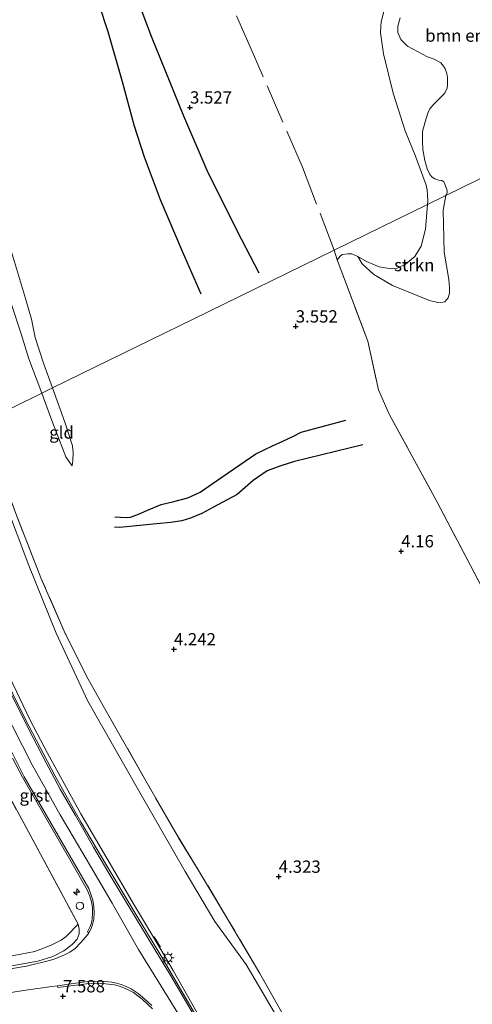
# Model space of a CAD drawing. Units: metres. Extents: x 202628 to 206293, y 474998 to 481251.
# Drawn here: x 204742 to 204833, y 475959 to 476158 of the extents above; entities that cross this region are included whole.
import ezdxf
from ezdxf.enums import TextEntityAlignment as Align

# ---------------------------------------------------------------- set-up
doc = ezdxf.new("R2010")
doc.units = ezdxf.units.M
doc.linetypes.add('IE-TERREINAFSCHEIDING', pattern=[10, 8, -2])
doc.layers.get('0').update_dxf_attribs({"lineweight": 25})
for name, color, linetype, lineweight in [('B-ME-AL-OVERIG-S-B1', 7, 'Continuous', 18), ('B-ME-GR-BOMENSTRUIKEN-GV-B6', 93, 'Continuous', 18), ('B-ME-GR-STRUIKEN-GV-B6', 93, 'Continuous', 18), ('B-ME-GW-KRUINLIJN-L-B1', 93, 'Continuous', 18), ('B-ME-GW-TEENLIJN-L-B1', 93, 'Continuous', 18), ('B-ME-IE-GRASLAND-GV-B6', 93, 'Continuous', 18), ('B-ME-IE-GRONDWERKLIJN-GROND_INGERICHT-GV-B6', 253, 'Continuous', 18), ('B-ME-IE-HULPGEOMETRIE-L-B1', 53, 'Continuous', 18), ('B-ME-IE-INRICHTINGSELEMENT-S-B1', 253, 'Continuous', 18), ('B-ME-IE-MEUBILAIR_WEGMEUBILAIR-LICHTMAST-S-B1', 8, 'Continuous', 18), ('B-ME-IE-TERREINAFSCHEIDING-RASTERHEKWERK-L-B1', 8, 'IE-TERREINAFSCHEIDING', 18), ('B-ME-VH-VERH_SOORT-BITUMEN-GV-B6', 8, 'IE-TERREINAFSCHEIDING-NATUURLIJK-HOUTWAL', 18), ('B-ME-VH-VERH_SOORT-GV-B6', 8, 'Continuous', 18)]:
    doc.layers.add(name, color=color, linetype=linetype, lineweight=lineweight)
for name, color, linetype in [('B-ME-GW-GRONDWERKLIJN-L-B1', 10, 'Continuous'), ('B-ME-GW-HOOGTEPUNT-S-B1', 10, 'Continuous'), ('B-ME-IE-TERREINAFSCHEIDING-SCHRIKHEK-L-B1', 10, 'Continuous'), ('B-ME-OG-BREUK-L-B1', 10, 'Continuous')]:
    doc.layers.add(name, color=color, linetype=linetype)
doc.styles.add('NLCS-ISO', font='NLCS-ISO.TTF')
doc.linetypes.add('IE-TERREINAFSCHEIDING-NATUURLIJK-HOUTWAL', pattern='A,7,-1.5,[67,NLCS.SHX,S=0.75,R=45,X=0,Y=0],-1.5,7,-1.5,[70,NLCS.SHX,S=0.75,R=0,X=0,Y=0],-1.5', length=20)

# ---------------------------------------------------------------- blocks, each defined once
blk = doc.blocks.new('hecto')
for p, q in [((0, 0.625), (-0.625, 0)), ((0, -0.625), (0, 0.625)), ((-0.625, 0), (0.625, 0)), ((0.625, 0), (0, -0.625))]:
    blk.add_line(p, q)
blk = doc.blocks.new('hoogtepunt')
for p, q in [((-0.5, 0), (0.5, 0)), ((0, 0.5), (0, -0.5))]:
    blk.add_line(p, q)
blk = doc.blocks.new('dtb')
blk.add_circle((0, 0), 0.75)
blk = doc.blocks.new('lantaarnpaal')
for p, q in [((-0.75, 0), (-1.25, 0)), ((-0.88, 0.88), (-0.53, 0.53)), ((0, 0.75), (0, 1.25)), ((0.53, 0.53), (0.88, 0.88)), ((0.75, 0), (1.25, 0)), ((-0.53, -0.53), (-0.88, -0.88)), ((0, -0.75), (0, -1.25)), ((0.53, -0.53), (0.88, -0.88))]:
    blk.add_line(p, q)
blk.add_circle((0, 0), 0.75)

msp = doc.modelspace()

# ---------------------------------------------------------------- linework, layer by layer
at = {"layer": 'B-ME-GR-BOMENSTRUIKEN-GV-B6'}
for points in [[(204872.5514, 476144.5771, 3.1987), (204828.0727, 476122.8541, 3.1506), (204828.295, 476123.4346, 3.1506), (204828.2973, 476123.6883, 3.1506), (204828.2747, 476124.0683, 3.1506), (204827.806, 476125.3514, 3.1051), (204827.629, 476125.6163, 3.1005), (204827.3709, 476125.8349, 3.096), (204827.2137, 476125.8615, 3.0953), (204827.0267, 476125.8875, 3.0992), (204826.6372, 476125.9617, 3.1031), (204825.8418, 476126.1917, 3.1018), (204825.2596, 476126.5752, 3.1005), (204824.8308, 476127.1185, 3.1031), (204824.2388, 476128.2572, 3.1454), (204823.7869, 476129.9339, 3.1792), (204823.3842, 476132.1264, 3.2071), (204823.3186, 476133.8856, 3.198), (204823.3394, 476135.7958, 3.1993), (204823.8485, 476137.7793, 3.289), (204824.4094, 476139.5438, 3.3072), (204824.839, 476140.4253, 3.3443), (204825.6254, 476141.3738, 3.356), (204827.5556, 476143.3005, 3.5627), (204827.8322, 476143.6418, 3.5796), (204828.2495, 476144.3963, 3.5789), (204828.3908, 476145.1526, 3.5776), (204828.3978, 476145.9062, 3.5692), (204828.3727, 476146.771, 3.5607), (204828.2526, 476147.5444, 3.5471), (204827.9426, 476148.4781, 3.5367), (204827.6032, 476149.0307, 3.523), (204827.0302, 476149.6904, 3.5159), (204825.715, 476150.4457, 3.5802), (204824.3264, 476150.9529, 3.6283), (204820.2874, 476153.0678, 3.3807), (204818.9148, 476154.4476, 3.2812), (204818.3245, 476155.8495, 3.1246), (204818.3105, 476157.1558, 3.0407), (204818.7744, 476158.8633, 2.9965)], [(204842.0974, 476030.6296, 3.9443), (204826.2268, 476060.8404, 3.8), (204816.5368, 476078.4982, 3.6752), (204814.4078, 476083.4645, 3.6596), (204812.2247, 476093.324, 3.5816), (204806.0154, 476109.7642, 3.2495), (204806.598, 476110.5187, 3.2021), (204807.0015, 476110.8533, 3.2008), (204808.1539, 476111.0446, 3.1969), (204808.9662, 476110.9959, 3.1962), (204810.2096, 476110.4608, 3.2042), (204811.0972, 476108.9542, 3.2283), (204813.4226, 476106.8399, 3.251), (204817.207, 476104.5872, 3.2712), (204824.7388, 476101.5508, 3.227), (204826.4456, 476101.1267, 3.2218), (204827.523, 476101.1946, 3.2224), (204827.8197, 476101.281, 3.2302), (204828.5264, 476102.0894, 3.2231), (204828.7656, 476103.0239, 3.2283), (204828.7856, 476104.1605, 3.225), (204828.6573, 476105.8106, 3.2335), (204827.6839, 476111.3585, 3.2328), (204827.5453, 476119.8339, 3.1412), (204828.0727, 476122.8541, 3.1506), (204872.5514, 476144.5771, 3.1987)]]:
    msp.add_polyline3d(points, dxfattribs=at)
at = {"layer": 'B-ME-GR-STRUIKEN-GV-B6'}
for points in [[(204818.7744, 476158.8633, 2.9965), (204818.3105, 476157.1558, 3.0407), (204818.3245, 476155.8495, 3.1246), (204818.9148, 476154.4476, 3.2812), (204820.2874, 476153.0678, 3.3807), (204824.3264, 476150.9529, 3.6283), (204825.715, 476150.4457, 3.5802), (204827.0302, 476149.6904, 3.5159), (204827.6032, 476149.0307, 3.523), (204827.9426, 476148.4781, 3.5367), (204828.2526, 476147.5444, 3.5471), (204828.3727, 476146.771, 3.5607), (204828.3978, 476145.9062, 3.5692), (204828.3908, 476145.1526, 3.5776), (204828.2495, 476144.3963, 3.5789), (204827.8322, 476143.6418, 3.5796), (204827.5556, 476143.3005, 3.5627), (204825.6254, 476141.3738, 3.356), (204824.839, 476140.4253, 3.3443), (204824.4094, 476139.5438, 3.3072), (204823.8485, 476137.7793, 3.289), (204823.3394, 476135.7958, 3.1993), (204823.3186, 476133.8856, 3.198), (204823.3842, 476132.1264, 3.2071), (204823.7869, 476129.9339, 3.1792), (204824.2388, 476128.2572, 3.1454), (204824.8308, 476127.1185, 3.1031), (204825.2596, 476126.5752, 3.1005), (204825.8418, 476126.1917, 3.1018), (204826.6372, 476125.9617, 3.1031), (204827.0267, 476125.8875, 3.0992), (204827.2137, 476125.8615, 3.0953), (204827.3709, 476125.8349, 3.096), (204827.629, 476125.6163, 3.1005), (204827.806, 476125.3514, 3.1051), (204828.2747, 476124.0683, 3.1506), (204828.2973, 476123.6883, 3.1506), (204828.295, 476123.4346, 3.1506), (204828.0727, 476122.8541, 3.1506), (204824.3686, 476121.0424, 2.9746), (204824.3885, 476121.7607, 2.9835), (204824.3591, 476122.925, 2.979), (204824.2918, 476123.9737, 2.9751), (204824.0834, 476124.9106, 2.9887), (204821.8919, 476130.8053, 2.9796), (204819.8195, 476135.9219, 3.0102), (204817.3863, 476143.5447, 3.0778), (204815.4044, 476151.5439, 3.0849), (204814.8069, 476155.8126, 3.0082), (204814.8499, 476157.0816, 2.9822), (204814.9163, 476158.0471, 2.951), (204815.8103, 476161.4911, 2.8295)], [(204810.2096, 476110.4608, 3.2042), (204811.9728, 476109.4815, 3.2073), (204814.5108, 476108.3761, 3.2261), (204816.9355, 476108.0003, 3.1774), (204818.2109, 476108.1119, 3.1676), (204819.8624, 476108.8893, 3.126), (204821.7503, 476110.4665, 3.115), (204823.0668, 476112.5387, 3.089), (204823.9557, 476116.0114, 3.0259), (204824.3686, 476121.0424, 2.9746), (204828.0727, 476122.8541, 3.1506), (204827.5453, 476119.8339, 3.1412), (204827.6839, 476111.3585, 3.2328), (204828.6573, 476105.8106, 3.2335), (204828.7856, 476104.1605, 3.225), (204828.7656, 476103.0239, 3.2283), (204828.5264, 476102.0894, 3.2231), (204827.8197, 476101.281, 3.2302), (204827.523, 476101.1946, 3.2224), (204826.4456, 476101.1267, 3.2218), (204824.7388, 476101.5508, 3.227), (204817.207, 476104.5872, 3.2712), (204813.4226, 476106.8399, 3.251), (204811.0972, 476108.9542, 3.2283), (204810.2096, 476110.4608, 3.2042)]]:
    msp.add_polyline3d(points, dxfattribs=at)
at = {"layer": 'B-ME-GW-GRONDWERKLIJN-L-B1'}
for points in [[(204778.4451, 476102.8647, 4.3641), (204774.6352, 476111.4788, 4.2913), (204770.2019, 476121.9863, 4.2159), (204766.9305, 476130.5876, 4.2634), (204764.8462, 476137.1088, 4.2829), (204762.5204, 476145.8492, 4.3388), (204759.6212, 476155.9845, 4.2432), (204755.9153, 476167.1828, 4.225), (204755.5136, 476171.3832, 4.1672), (204755.523, 476179.4952, 4.1438), (204755.2425, 476184.0887, 4.121), (204754.1535, 476189.9118, 4.0911), (204751.665, 476196.6193, 4.1002), (204748.0481, 476206.2672, 4.0664), (204742.3299, 476221.8369, 3.9189)], [(204760.9349, 476057.7259, 4.3763), (204763.2446, 476057.6035, 4.3763), (204764.0905, 476057.6419, 4.4145), (204765.772, 476058.2265, 4.4145), (204767.4492, 476059.0226, 4.4399), (204770.3669, 476060.225, 4.4654), (204772.8952, 476060.8057, 4.529), (204775.7167, 476061.5404, 4.6435), (204778.2329, 476062.7135, 4.669), (204781.7613, 476065.1137, 4.7072), (204789.5471, 476070.5004, 4.5248), (204792.9009, 476072.1209, 4.5248), (204794.9989, 476073.0385, 4.5163), (204797.0397, 476073.9973, 4.4993), (204798.7431, 476074.8928, 4.423), (204807.7691, 476077.3342, 4.1018)]]:
    msp.add_polyline3d(points, dxfattribs=at)
at = {"layer": 'B-ME-GW-KRUINLIJN-L-B1'}
for points in [[(204748.2925, 476083.8322, 4.4212), (204746.505, 476088.8429, 4.4681), (204744.7806, 476094.0883, 4.4974), (204744.0384, 476097.7826, 4.4389), (204742.8549, 476101.9584, 4.485), (204740.5958, 476109.3695, 4.4259), (204738.0176, 476117.843, 4.4532), (204733.8333, 476128.6819, 4.4077), (204732.0869, 476133.9975, 4.3368), (204729.6773, 476141.2325, 4.3563), (204726.7265, 476148.8371, 4.4122), (204722.0685, 476159.0927, 4.5136)], [(204748.2925, 476083.8322, 4.4212), (204750.8288, 476076.9095, 4.3127), (204752.3497, 476072.1029, 4.2301), (204752.4766, 476070.6594, 4.0735), (204752.4163, 476069.1088, 3.9838), (204752.3084, 476068.0779, 3.9246)], [(204810.5327, 475854.9142, 8.6592), (204808.3615, 475864.0586, 8.6767), (204806.1117, 475873.0439, 8.823), (204803.3496, 475885.6231, 8.756), (204800.0183, 475899.6668, 8.7456), (204797.7805, 475909.246, 8.732), (204794.4642, 475920.4942, 8.7658), (204790.874, 475930.6739, 8.7671), (204786.9187, 475940.0265, 8.8009), (204783.1786, 475947.3399, 8.7762), (204778.2982, 475955.9872, 8.7495), (204772.7396, 475965.7821, 8.7677), (204770.2521, 475970.0362, 8.7755), (204764.937, 475978.9608, 8.693), (204759.3069, 475988.5371, 8.6137), (204754.0468, 475997.5163, 8.5155), (204747.2717, 476009.8154, 8.4986), (204743.7547, 476016.524, 8.3894), (204736.0297, 476032.6461, 8.3933), (204730.9924, 476044.3675, 8.3485), (204724.3494, 476060.3097, 8.3147), (204720.4782, 476070.2281, 8.3682)], [(204717.4735, 476068.7577, 8.5495), (204724.5347, 476050.9484, 8.6489), (204730.5173, 476036.5382, 8.5729), (204735.0522, 476026.0672, 8.5482), (204738.2573, 476019.1101, 8.5904), (204744.1936, 476007.4641, 8.6008), (204749.8462, 475997.2993, 8.66), (204755.9808, 475986.9105, 8.7107), (204760.4327, 475979.4539, 8.7217), (204765.706, 475970.0188, 8.738), (204774.074, 475956.5991, 8.764)]]:
    msp.add_polyline3d(points, dxfattribs=at)
at = {"layer": 'B-ME-GW-TEENLIJN-L-B1'}
for points in [[(204746.1543, 476082.7862, 3.8956), (204743.5039, 476089.7207, 3.9839), (204741.888, 476095.0171, 3.9423), (204739.9284, 476100.9559, 3.8331), (204737.1304, 476109.3774, 3.8506), (204734.8508, 476117.2832, 3.8734), (204731.4085, 476127.0933, 3.8688), (204728.9619, 476133.7281, 3.8448), (204727.7344, 476137.7089, 3.9358), (204725.7523, 476144.4846, 4.0411), (204723.8635, 476148.9533, 4.11), (204718.9183, 476159.543, 4.1451)], [(204746.1543, 476082.7862, 3.8956), (204747.9538, 476077.7535, 3.8885), (204751.0127, 476069.8683, 3.9028), (204751.5893, 476068.9953, 3.9645), (204752.3084, 476068.0779, 3.9246)], [(204733.142, 476076.3973, 4.143), (204738.5993, 476060.9685, 4.2242), (204743.4751, 476047.853, 4.2918), (204749.0428, 476034.1356, 4.5707), (204755.4583, 476020.3734, 4.6149), (204766.0224, 476001.8149, 4.6851), (204775.2278, 475985.8552, 4.7611), (204781.2481, 475975.71, 4.752), (204787.601, 475966.9756, 4.6578), (204795.0416, 475954.2436, 4.6292)], [(204722.819, 475965.592, 6.363), (204724.312, 475964.784, 6.532), (204726.392, 475964.721, 6.703), (204733.95, 475965.893, 6.946), (204740.0475, 475966.6942, 7.1739), (204745.3066, 475967.6539, 7.3845), (204748.3977, 475968.5942, 7.677), (204750.5833, 475969.7382, 7.7849), (204752.2672, 475971.0233, 7.9331), (204753.2819, 475972.1379, 8.0085), (204753.6984, 475973.2113, 8.1899), (204753.6781, 475974.1599, 8.2978), (204753.5378, 475975.1544, 8.3071)]]:
    msp.add_polyline3d(points, dxfattribs=at)
at = {"layer": 'B-ME-IE-GRASLAND-GV-B6'}
for points in [[(204778.2982, 475955.9872, 8.7495), (204772.7396, 475965.7821, 8.7677), (204770.2521, 475970.0362, 8.7755), (204764.937, 475978.9608, 8.693), (204759.3069, 475988.5371, 8.6137), (204754.0468, 475997.5163, 8.5155), (204747.2717, 476009.8154, 8.4986), (204743.7547, 476016.524, 8.3894), (204736.0297, 476032.6461, 8.3933), (204730.9924, 476044.3675, 8.3485), (204724.3494, 476060.3097, 8.3147), (204720.4782, 476070.2281, 8.3682), (204733.142, 476076.3973, 4.143)], [(204733.142, 476076.3973, 4.143), (204734.3402, 476076.9628, 4.0219), (204736.0427, 476071.4514, 3.9755), (204740.8837, 476058.3779, 4.1373), (204745.9269, 476045.3806, 4.2875), (204750.9009, 476034.1019, 4.3824), (204755.5212, 476024.8334, 4.5059), (204759.4698, 476017.844, 4.5702), (204767.5075, 476003.7231, 4.4994), (204773.1647, 475993.8444, 4.541), (204778.0522, 475985.8679, 4.5748), (204783.8673, 475976.1215, 4.5975), (204790.3538, 475965.1791, 4.385), (204795.0811, 475956.7702, 4.3798)], [(204733.142, 476076.3973, 4.143), (204738.5993, 476060.9685, 4.2242), (204743.4751, 476047.853, 4.2918), (204749.0428, 476034.1356, 4.5707), (204755.4583, 476020.3734, 4.6149), (204766.0224, 476001.8149, 4.6851), (204775.2278, 475985.8552, 4.7611), (204781.2481, 475975.71, 4.752), (204787.601, 475966.9756, 4.6578), (204795.0416, 475954.2436, 4.6292)], [(204795.0416, 475954.2436, 4.6292), (204787.601, 475966.9756, 4.6578), (204781.2481, 475975.71, 4.752), (204775.2278, 475985.8552, 4.7611), (204766.0224, 476001.8149, 4.6851), (204755.4583, 476020.3734, 4.6149), (204749.0428, 476034.1356, 4.5707), (204743.4751, 476047.853, 4.2918), (204738.5993, 476060.9685, 4.2242), (204733.142, 476076.3973, 4.143)], [(204736.0297, 476032.6461, 8.3933), (204743.7547, 476016.524, 8.3894), (204747.2717, 476009.8154, 8.4986), (204754.0468, 475997.5163, 8.5155), (204759.3069, 475988.5371, 8.6137), (204764.937, 475978.9608, 8.693), (204770.2521, 475970.0362, 8.7755), (204772.7396, 475965.7821, 8.7677), (204778.2982, 475955.9872, 8.7495)], [(204779.1752, 475953.5691, 8.8054), (204770.2478, 475968.8101, 8.6468), (204764.8488, 475977.7019, 8.6416), (204759.1254, 475987.3063, 8.5909), (204754.1457, 475995.7767, 8.5279), (204748.8427, 476005.1651, 8.4096), (204743.5294, 476015.3816, 8.3641), (204740.8219, 476020.7214, 8.3738)], [(204740.2121, 476008.7767, 8.5138), (204742.2215, 476004.9768, 8.549), (204746.9738, 475996.6825, 8.5652), (204751.7532, 475988.3879, 8.6621), (204755.3118, 475982.1563, 8.5802), (204755.8649, 475980.8412, 8.5366), (204756.1975, 475979.6827, 8.5243), (204756.3789, 475978.5358, 8.5028), (204756.4215, 475977.3532, 8.4593), (204756.3202, 475976.2237, 8.4424), (204756.2135, 475975.4635, 8.3741), (204755.953, 475974.6833, 8.3091), (204755.4177, 475973.5858, 8.2597), (204755.662, 475973.4208, 8.2682), (204755.4621, 475973.0645, 8.2465), (204754.0067, 475971.3704, 8.0788), (204752.874, 475970.2484, 7.9904), (204751.8266, 475969.5022, 7.9183), (204750.7477, 475968.9264, 7.7857), (204748.6611, 475968.0975, 7.5822), (204747.4335, 475967.7301, 7.4308), (204743.0019, 475966.6824, 7.2319), (204739.4078, 475966.0191, 7.1526)], [(204740.0475, 475966.6942, 7.1739), (204745.3066, 475967.6539, 7.3845), (204748.3977, 475968.5942, 7.677), (204750.5833, 475969.7382, 7.7849), (204752.2672, 475971.0233, 7.9331), (204753.2819, 475972.1379, 8.0085), (204753.6984, 475973.2113, 8.1899), (204753.6781, 475974.1599, 8.2978), (204753.5378, 475975.1544, 8.3071), (204737.1623, 476005.4346, 8.4966)], [(204726.839, 475967.005, 7.345), (204735.531, 475967.833, 7.92), (204739.0617, 475968.5141, 8.0393), (204744.7014, 475969.6559, 8.1004), (204748.0083, 475970.889, 8.2798), (204750.0401, 475971.9397, 8.2941), (204751.0602, 475972.6593, 8.2817), (204753.5378, 475975.1544, 8.3071), (204753.6781, 475974.1599, 8.2978), (204753.6984, 475973.2113, 8.1899), (204753.2819, 475972.1379, 8.0085), (204752.2672, 475971.0233, 7.9331), (204750.5833, 475969.7382, 7.7849), (204748.3977, 475968.5942, 7.677), (204745.3066, 475967.6539, 7.3845), (204740.0475, 475966.6942, 7.1739), (204733.95, 475965.893, 6.946), (204726.392, 475964.721, 6.703), (204724.312, 475964.784, 6.532), (204722.819, 475965.592, 6.363), (204726.839, 475967.005, 7.345)], [(204725.59, 475958.885, 6.488), (204727.927, 475959.603, 6.594), (204730.013, 475959.933, 6.666), (204732.087, 475960.167, 6.745), (204738.5548, 475961.1029, 7.0905), (204742.917, 475961.8006, 7.2839), (204748.1531, 475962.5424, 7.5179), (204749.3399, 475962.6966, 7.5928), (204749.3926, 475962.3265, 7.601), (204752.5772, 475962.7452, 7.7999), (204755.1766, 475963.1018, 7.9208), (204756.9897, 475963.1954, 8.0287), (204759.023, 475963.1057, 8.1769), (204760.8628, 475962.9034, 8.2269), (204762.0577, 475962.547, 8.301), (204763.5377, 475961.9336, 8.3699), (204764.7288, 475961.2878, 8.3855), (204766.4849, 475959.9347, 8.5155), (204768.5517, 475958.0124, 8.6163)]]:
    msp.add_polyline3d(points, dxfattribs=at)
at = {"layer": 'B-ME-IE-GRONDWERKLIJN-GROND_INGERICHT-GV-B6'}
for points in [[(204718.9183, 476159.543, 4.1451), (204723.8635, 476148.9533, 4.11), (204725.7523, 476144.4846, 4.0411), (204727.7344, 476137.7089, 3.9358), (204728.9619, 476133.7281, 3.8448), (204731.4085, 476127.0933, 3.8688), (204734.8508, 476117.2832, 3.8734), (204737.1304, 476109.3774, 3.8506), (204739.9284, 476100.9559, 3.8331), (204741.888, 476095.0171, 3.9423), (204743.5039, 476089.7207, 3.9839), (204746.1543, 476082.7862, 3.8956), (204734.3402, 476076.9628, 4.0219), (204729.5822, 476090.3635, 4.03), (204723.936, 476106.3113, 4.0918), (204721.2292, 476114.2684, 4.0723), (204716.6572, 476125.7138, 4.0684), (204711.6257, 476138.3148, 4.0651), (204706.3674, 476149.9849, 4.004), (204699.8824, 476163.1584, 3.8292)], [(204815.8103, 476161.4911, 2.8295), (204814.9163, 476158.0471, 2.951), (204814.8499, 476157.0816, 2.9822), (204814.8069, 476155.8126, 3.0082), (204815.4044, 476151.5439, 3.0849), (204817.3863, 476143.5447, 3.0778), (204819.8195, 476135.9219, 3.0102), (204821.8919, 476130.8053, 2.9796), (204824.0834, 476124.9106, 2.9887), (204824.2918, 476123.9737, 2.9751), (204824.3591, 476122.925, 2.979), (204824.3885, 476121.7607, 2.9835), (204824.3686, 476121.0424, 2.9746), (204805.4124, 476111.7705, 3.2984), (204776.8103, 476097.7808, 4.3415), (204748.2925, 476083.8322, 4.4212)], [(204746.1543, 476082.7862, 3.8956), (204743.5039, 476089.7207, 3.9839), (204741.888, 476095.0171, 3.9423), (204739.9284, 476100.9559, 3.8331), (204737.1304, 476109.3774, 3.8506), (204734.8508, 476117.2832, 3.8734), (204731.4085, 476127.0933, 3.8688), (204728.9619, 476133.7281, 3.8448), (204727.7344, 476137.7089, 3.9358), (204725.7523, 476144.4846, 4.0411), (204723.8635, 476148.9533, 4.11), (204718.9183, 476159.543, 4.1451)], [(204722.0685, 476159.0927, 4.5136), (204726.7265, 476148.8371, 4.4122), (204729.6773, 476141.2325, 4.3563), (204732.0869, 476133.9975, 4.3368), (204733.8333, 476128.6819, 4.4077), (204738.0176, 476117.843, 4.4532), (204740.5958, 476109.3695, 4.4259), (204742.8549, 476101.9584, 4.485), (204744.0384, 476097.7826, 4.4389), (204744.7806, 476094.0883, 4.4974), (204746.505, 476088.8429, 4.4681), (204748.2925, 476083.8322, 4.4212), (204746.1543, 476082.7862, 3.8956)], [(204748.2925, 476083.8322, 4.4212), (204746.505, 476088.8429, 4.4681), (204744.7806, 476094.0883, 4.4974), (204744.0384, 476097.7826, 4.4389), (204742.8549, 476101.9584, 4.485), (204740.5958, 476109.3695, 4.4259), (204738.0176, 476117.843, 4.4532), (204733.8333, 476128.6819, 4.4077), (204732.0869, 476133.9975, 4.3368), (204729.6773, 476141.2325, 4.3563), (204726.7265, 476148.8371, 4.4122), (204722.0685, 476159.0927, 4.5136)], [(204734.3402, 476076.9628, 4.0219), (204746.1543, 476082.7862, 3.8956), (204747.9538, 476077.7535, 3.8885), (204751.0127, 476069.8683, 3.9028), (204751.5893, 476068.9953, 3.9645), (204752.3084, 476068.0779, 3.9246), (204752.4163, 476069.1088, 3.9838), (204752.4766, 476070.6594, 4.0735), (204752.3497, 476072.1029, 4.2301), (204750.8288, 476076.9095, 4.3127), (204748.2925, 476083.8322, 4.4212), (204776.8103, 476097.7808, 4.3415), (204805.4124, 476111.7705, 3.2984), (204824.3686, 476121.0424, 2.9746)], [(204824.3686, 476121.0424, 2.9746), (204823.9557, 476116.0114, 3.0259), (204823.0668, 476112.5387, 3.089), (204821.7503, 476110.4665, 3.115), (204819.8624, 476108.8893, 3.126), (204818.2109, 476108.1119, 3.1676), (204816.9355, 476108.0003, 3.1774), (204814.5108, 476108.3761, 3.2261), (204811.9728, 476109.4815, 3.2073), (204810.2096, 476110.4608, 3.2042), (204808.9662, 476110.9959, 3.1962), (204808.1539, 476111.0446, 3.1969), (204807.0015, 476110.8533, 3.2008), (204806.598, 476110.5187, 3.2021), (204806.0154, 476109.7642, 3.2495), (204812.2247, 476093.324, 3.5816), (204814.4078, 476083.4645, 3.6596), (204816.5368, 476078.4982, 3.6752), (204826.2268, 476060.8404, 3.8), (204842.0974, 476030.6296, 3.9443)], [(204746.1543, 476082.7862, 3.8956), (204748.2925, 476083.8322, 4.4212), (204750.8288, 476076.9095, 4.3127), (204752.3497, 476072.1029, 4.2301), (204752.4766, 476070.6594, 4.0735), (204752.4163, 476069.1088, 3.9838), (204752.3084, 476068.0779, 3.9246), (204751.5893, 476068.9953, 3.9645), (204751.0127, 476069.8683, 3.9028), (204747.9538, 476077.7535, 3.8885), (204746.1543, 476082.7862, 3.8956)], [(204795.0811, 475956.7702, 4.3798), (204790.3538, 475965.1791, 4.385), (204783.8673, 475976.1215, 4.5975), (204778.0522, 475985.8679, 4.5748), (204773.1647, 475993.8444, 4.541), (204767.5075, 476003.7231, 4.4994), (204759.4698, 476017.844, 4.5702), (204755.5212, 476024.8334, 4.5059), (204750.9009, 476034.1019, 4.3824), (204745.9269, 476045.3806, 4.2875), (204740.8837, 476058.3779, 4.1373)], [(204737.1623, 476005.4346, 8.4966), (204753.5378, 475975.1544, 8.3071), (204751.0602, 475972.6593, 8.2817), (204750.0401, 475971.9397, 8.2941), (204748.0083, 475970.889, 8.2798), (204744.7014, 475969.6559, 8.1004), (204739.0617, 475968.5141, 8.0393)]]:
    msp.add_polyline3d(points, dxfattribs=at)
at = {"layer": 'B-ME-IE-HULPGEOMETRIE-L-B1'}
msp.add_polyline3d([(204734.3402, 476076.9628, 4.0219), (204746.1543, 476082.7862, 3.8956), (204748.2925, 476083.8322, 4.4212), (204776.8103, 476097.7808, 4.3415), (204805.4124, 476111.7705, 3.2984), (204824.3686, 476121.0424, 2.9746), (204828.0727, 476122.8541, 3.1506), (204872.5514, 476144.5771, 3.1987)], dxfattribs=at)
at = {"layer": 'B-ME-IE-TERREINAFSCHEIDING-RASTERHEKWERK-L-B1'}
for points in [[(204805.4124, 476111.7705, 3.2984), (204798.9723, 476128.5459, 3.3794), (204788.8306, 476151.8885, 3.5016), (204783.8304, 476163.2724, 3.538), (204779.0916, 476174.399, 3.5497), (204777.0812, 476179.0483, 3.5887), (204772.6254, 476189.1586, 3.5757), (204768.6203, 476198.9195, 3.6244), (204766.3065, 476204.0934, 3.6576), (204764.2662, 476208.8319, 3.7544), (204761.9799, 476213.737, 3.8142), (204759.8713, 476218.4461, 3.8643), (204757.5217, 476223.944, 3.9462), (204755.2057, 476228.9313, 3.8662), (204750.7694, 476239.0904, 3.8636), (204744.9308, 476252.4295, 3.8233), (204743.2113, 476256.7821, 3.8493), (204739.6417, 476264.6269, 3.8227), (204737.6024, 476268.5015, 3.6142), (204731.449, 476282.465, 3.6131), (204729.1212, 476287.0238, 3.6972), (204728.9319, 476287.407, 3.6573), (204726.8382, 476291.6446, 3.6047)], [(204805.4124, 476111.7705, 3.2984), (204806.0154, 476109.7642, 3.2495), (204812.2247, 476093.324, 3.5816), (204814.4078, 476083.4645, 3.6596), (204816.5368, 476078.4982, 3.6752), (204826.2268, 476060.8404, 3.8), (204842.0974, 476030.6296, 3.9443), (204859.9479, 475997.8428, 3.7586), (204864.9947, 475988.275, 3.8515), (204866.1233, 475985, 3.9134)], [(204795.0811, 475956.7702, 4.3798), (204790.3538, 475965.1791, 4.385), (204783.8673, 475976.1215, 4.5975), (204778.0522, 475985.8679, 4.5748), (204773.1647, 475993.8444, 4.541), (204767.5075, 476003.7231, 4.4994), (204759.4698, 476017.844, 4.5702), (204755.5212, 476024.8334, 4.5059), (204750.9009, 476034.1019, 4.3824), (204745.9269, 476045.3806, 4.2875), (204740.8837, 476058.3779, 4.1373), (204736.0427, 476071.4514, 3.9755), (204734.3402, 476076.9628, 4.0219)], [(204729.0075, 476005.7388, 8.3666), (204730.5857, 476002.4409, 8.3575), (204737.1623, 476005.4346, 8.4966), (204753.5378, 475975.1544, 8.3071)], [(204726.839, 475967.005, 7.345), (204735.531, 475967.833, 7.92), (204739.0617, 475968.5141, 8.0393), (204744.7014, 475969.6559, 8.1004), (204748.0083, 475970.889, 8.2798), (204750.0401, 475971.9397, 8.2941), (204751.0602, 475972.6593, 8.2817), (204753.5378, 475975.1544, 8.3071)]]:
    msp.add_polyline3d(points, dxfattribs=at)
at = {"layer": 'B-ME-IE-TERREINAFSCHEIDING-SCHRIKHEK-L-B1'}
msp.add_line((204770.1835, 475970.5209, 8.6618), (204768.9244, 475972.6079, 8.6254), dxfattribs=at)
at = {"layer": 'B-ME-OG-BREUK-L-B1'}
for points in [[(204790.1854, 476107.1197, 3.6361), (204785.8264, 476115.526, 3.7739), (204779.643, 476127.8846, 3.783), (204774.9059, 476138.9281, 3.7655), (204768.3543, 476155.04, 3.7824), (204764.3556, 476165.645, 3.7694), (204761.65, 476173.428, 3.7551), (204760.5805, 476177.31, 3.7434), (204760.5934, 476181.606, 3.7479), (204760.6773, 476186.1359, 3.6797), (204760.3316, 476190.6523, 3.6719), (204758.8285, 476195.7566, 3.7083), (204753.7347, 476207.8895, 3.7564), (204747.7135, 476220.5227, 3.7674), (204745.1806, 476226.0894, 3.7486), (204741.0753, 476237.5797, 3.8227), (204733.8712, 476253.5632, 3.7323), (204729.2008, 476264.136, 3.7024), (204725.8763, 476271.8994, 3.6901), (204724.4174, 476276.0333, 3.6888), (204723.0483, 476280.469, 3.6771), (204722.2445, 476283.2114, 3.6855)], [(204811.2426, 476072.2824, 4.0618), (204797.3456, 476068.8977, 4.0936), (204794.5938, 476068.0303, 4.0936), (204791.8266, 476067.0567, 4.0936), (204789.0097, 476065.0591, 4.0936), (204785.7156, 476062.2403, 4.083), (204780.7797, 476059.6073, 4.0981), (204778.5746, 476058.3781, 4.1133), (204776.288, 476057.437, 4.1284), (204774.5351, 476056.8974, 4.1436), (204772.2614, 476056.5613, 4.1436), (204769.3564, 476056.288, 4.1739), (204761.9877, 476055.5711, 4.1739), (204760.9038, 476055.5869, 4.1739)]]:
    msp.add_polyline3d(points, dxfattribs=at)
at = {"layer": 'B-ME-VH-VERH_SOORT-BITUMEN-GV-B6'}
for points in [[(204739.3115, 476023.0846, 8.3933), (204741.8167, 476017.9842, 8.3888), (204744.3676, 476012.9255, 8.3693), (204746.9974, 476007.8489, 8.4044), (204749.866, 476002.5155, 8.4265), (204752.9338, 475997.1584, 8.5318), (204756.5941, 475990.7522, 8.5708), (204759.5139, 475985.8292, 8.5978), (204763.5432, 475979.0752, 8.6336), (204767.8917, 475971.9463, 8.6527), (204772.1102, 475965.0112, 8.7352), (204774.5544, 475960.9415, 8.7371), (204779.3025, 475952.6703, 8.7599)], [(204739.4078, 475966.0191, 7.1526), (204743.0019, 475966.6824, 7.2319), (204747.4335, 475967.7301, 7.4308), (204748.6611, 475968.0975, 7.5822), (204750.7477, 475968.9264, 7.7857), (204751.8266, 475969.5022, 7.9183), (204752.874, 475970.2484, 7.9904), (204754.0067, 475971.3704, 8.0788), (204755.4621, 475973.0645, 8.2465), (204755.662, 475973.4208, 8.2682), (204756.1532, 475974.2964, 8.3213), (204756.4399, 475975.0861, 8.3583), (204756.6571, 475976.1547, 8.3915), (204756.7481, 475977.549, 8.4727), (204756.6972, 475978.719, 8.5234), (204756.4471, 475980.0516, 8.5631), (204756.0931, 475981.2589, 8.5533), (204755.6415, 475982.3696, 8.5709), (204753.209, 475986.6097, 8.6463), (204742.571, 476005.0484, 8.5748), (204737.6108, 476014.7331, 8.5533)], [(204768.4551, 475958.7117, 8.6606), (204767.038, 475959.951, 8.5618), (204765.6962, 475961.0912, 8.4831), (204764.23, 475962.0569, 8.4454), (204763.2675, 475962.4987, 8.3882), (204762.2523, 475962.9381, 8.3349), (204761.2917, 475963.2095, 8.2894), (204760.3164, 475963.3882, 8.2407), (204759.0563, 475963.5329, 8.1679), (204756.7838, 475963.6025, 8.0125), (204755.4814, 475963.5169, 7.9287), (204753.0222, 475963.175, 7.8253), (204752.5389, 475963.1122, 7.7948), (204749.3399, 475962.6966, 7.5928), (204748.1531, 475962.5424, 7.5179), (204742.917, 475961.8006, 7.2839), (204738.5548, 475961.1029, 7.0905), (204732.087, 475960.167, 6.745), (204730.013, 475959.933, 6.666), (204727.927, 475959.603, 6.594), (204708.776, 475956.38, 6.067)]]:
    msp.add_polyline3d(points, dxfattribs=at)
at = {"layer": 'B-ME-VH-VERH_SOORT-GV-B6'}
for points in [[(204719.5596, 476069.779, 8.3993), (204719.8801, 476069.9357, 8.3682), (204721.878, 476064.8746, 8.4551), (204724.8282, 476057.6139, 8.4343), (204728.5838, 476048.3899, 8.4395), (204732.8962, 476038.3258, 8.3758), (204736.0252, 476031.0306, 8.3777), (204738.1071, 476026.4355, 8.3855), (204740.8219, 476020.7214, 8.3738), (204743.5294, 476015.3816, 8.3641), (204748.8427, 476005.1651, 8.4096), (204754.1457, 475995.7767, 8.5279), (204759.1254, 475987.3063, 8.5909), (204764.8488, 475977.7019, 8.6416), (204770.2478, 475968.8101, 8.6468), (204779.1752, 475953.5691, 8.8054)], [(204779.3025, 475952.6703, 8.7599), (204774.5544, 475960.9415, 8.7371), (204772.1102, 475965.0112, 8.7352), (204767.8917, 475971.9463, 8.6527), (204763.5432, 475979.0752, 8.6336), (204759.5139, 475985.8292, 8.5978), (204756.5941, 475990.7522, 8.5708), (204752.9338, 475997.1584, 8.5318), (204749.866, 476002.5155, 8.4265), (204746.9974, 476007.8489, 8.4044), (204744.3676, 476012.9255, 8.3693), (204741.8167, 476017.9842, 8.3888), (204739.3115, 476023.0846, 8.3933), (204736.7846, 476028.4308, 8.3745), (204734.2389, 476034.1631, 8.3875), (204731.7979, 476039.9293, 8.3888), (204729.2, 476045.9435, 8.4603), (204725.5544, 476054.8693, 8.4694), (204722.1812, 476062.9992, 8.4427), (204719.5596, 476069.779, 8.3993)], [(204737.6108, 476014.7331, 8.5533), (204742.571, 476005.0484, 8.5748), (204753.209, 475986.6097, 8.6463), (204755.6415, 475982.3696, 8.5709), (204756.0931, 475981.2589, 8.5533), (204756.4471, 475980.0516, 8.5631), (204756.6972, 475978.719, 8.5234), (204756.7481, 475977.549, 8.4727), (204756.6571, 475976.1547, 8.3915), (204756.4399, 475975.0861, 8.3583), (204756.1532, 475974.2964, 8.3213), (204755.662, 475973.4208, 8.2682), (204755.4177, 475973.5858, 8.2597), (204755.953, 475974.6833, 8.3091), (204756.2135, 475975.4635, 8.3741), (204756.3202, 475976.2237, 8.4424), (204756.4215, 475977.3532, 8.4593), (204756.3789, 475978.5358, 8.5028), (204756.1975, 475979.6827, 8.5243), (204755.8649, 475980.8412, 8.5366), (204755.3118, 475982.1563, 8.5802), (204751.7532, 475988.3879, 8.6621), (204746.9738, 475996.6825, 8.5652), (204742.2215, 476004.9768, 8.549), (204740.2121, 476008.7767, 8.5138)], [(204749.3399, 475962.6966, 7.5928), (204752.5389, 475963.1122, 7.7948), (204753.0222, 475963.175, 7.8253), (204755.4814, 475963.5169, 7.9287), (204756.7838, 475963.6025, 8.0125), (204759.0563, 475963.5329, 8.1679), (204760.3164, 475963.3882, 8.2407), (204761.2917, 475963.2095, 8.2894), (204762.2523, 475962.9381, 8.3349), (204763.2675, 475962.4987, 8.3882), (204764.23, 475962.0569, 8.4454), (204765.6962, 475961.0912, 8.4831), (204767.038, 475959.951, 8.5618), (204768.4551, 475958.7117, 8.6606)], [(204768.5517, 475958.0124, 8.6163), (204766.4849, 475959.9347, 8.5155), (204764.7288, 475961.2878, 8.3855), (204763.5377, 475961.9336, 8.3699), (204762.0577, 475962.547, 8.301), (204760.8628, 475962.9034, 8.2269), (204759.023, 475963.1057, 8.1769), (204756.9897, 475963.1954, 8.0287), (204755.1766, 475963.1018, 7.9208), (204752.5772, 475962.7452, 7.7999), (204749.3926, 475962.3265, 7.601), (204749.3399, 475962.6966, 7.5928)]]:
    msp.add_polyline3d(points, dxfattribs=at)

# ---------------------------------------------------------------- block references
at = {"layer": 'B-ME-AL-OVERIG-S-B1', "rotation": 90}
msp.add_blockref('hecto', (204753.2027, 475981.6756, 8.4588), dxfattribs=at)
at = {"layer": 'B-ME-GW-HOOGTEPUNT-S-B1', "rotation": 90}
for p in [(204776.178, 476140.673, 3.527), (204776.178, 476140.673, 3.527), (204797.625, 476096.304, 3.5524), (204797.625, 476096.304, 3.5524), (204819, 476050.741, 4.1598), (204819, 476050.741, 4.1598), (204772.92, 476030.87, 4.242), (204772.92, 476030.87, 4.242), (204794.173, 475984.791, 4.323), (204794.173, 475984.791, 4.323), (204750.424, 475960.554, 7.588), (204750.424, 475960.554, 7.588)]:
    msp.add_blockref('hoogtepunt', p, dxfattribs=at)
at = {"layer": 'B-ME-IE-INRICHTINGSELEMENT-S-B1', "rotation": 90}
msp.add_blockref('dtb', (204753.8633, 475978.8662, 9.2002), dxfattribs=at)
at = {"layer": 'B-ME-IE-MEUBILAIR_WEGMEUBILAIR-LICHTMAST-S-B1', "rotation": 90}
msp.add_blockref('lantaarnpaal', (204771.7004, 475968.3311, 8.7508), dxfattribs=at)

# ---------------------------------------------------------------- texts
at = {"layer": 'B-ME-GR-BOMENSTRUIKEN-GV-B6', "ltscale": 0.2, "style": 'NLCS-ISO'}
msp.add_text('bmn en strkn', height=2.5, dxfattribs=at).set_placement((204834.3823, 476155.2449), align=Align.MIDDLE_CENTER)
at = {"layer": 'B-ME-GR-STRUIKEN-GV-B6', "ltscale": 0.2, "style": 'NLCS-ISO'}
msp.add_text('strkn', height=2.5, dxfattribs=at).set_placement((204821.6537, 476108.7402), align=Align.MIDDLE_CENTER)
at = {"layer": 'B-ME-GW-HOOGTEPUNT-S-B1', "ltscale": 0.2, "style": 'NLCS-ISO'}
for s, p in [('3.527', (204776.178, 476140.673, 3.527)), ('3.527', (204776.178, 476140.673, 3.527)), ('3.552', (204797.625, 476096.304, 3.5524)), ('3.552', (204797.625, 476096.304, 3.5524)), ('4.16', (204819, 476050.741, 4.1598)), ('4.16', (204819, 476050.741, 4.1598)), ('4.242', (204772.92, 476030.87, 4.242)), ('4.242', (204772.92, 476030.87, 4.242)), ('4.323', (204794.173, 475984.791, 4.323)), ('4.323', (204794.173, 475984.791, 4.323)), ('7.588', (204750.424, 475960.554, 7.588)), ('7.588', (204750.424, 475960.554, 7.588))]:
    msp.add_text(s, height=2.5, dxfattribs=at).set_placement(p, align=Align.BOTTOM_LEFT)
at = {"layer": 'B-ME-IE-GRONDWERKLIJN-GROND_INGERICHT-GV-B6', "ltscale": 0.2, "style": 'NLCS-ISO'}
msp.add_text('gld', height=2.5, dxfattribs=at).set_placement((204750.1397, 476074.8073), align=Align.MIDDLE_CENTER)
at = {"layer": 'B-ME-VH-VERH_SOORT-GV-B6', "ltscale": 0.2, "style": 'NLCS-ISO'}
msp.add_text('grst', height=2.5, dxfattribs=at).set_placement((204744.6735, 476001.2437), align=Align.MIDDLE_CENTER)

doc.saveas('drawing.dxf')
